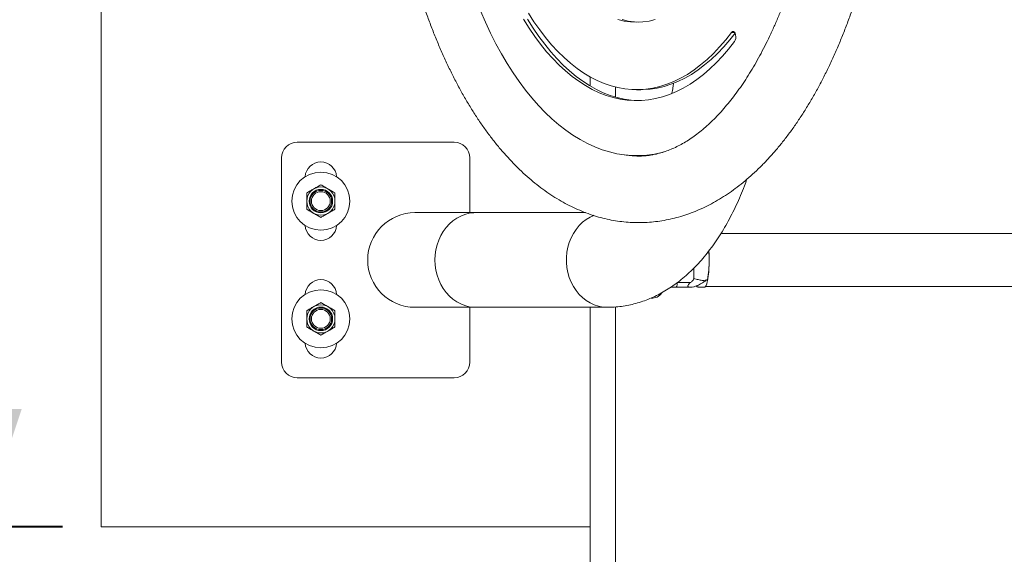
# Model space of a CAD drawing. Units: millimetres. Extents: x 0 to 1050, y 0 to 744.
# Drawn here: x 191 to 253, y 488 to 522 of the extents above; entities that cross this region are included whole.
import ezdxf

# ---------------------------------------------------------------- set-up
doc = ezdxf.new("R2010")
doc.units = ezdxf.units.MM
doc.layers.add('LE_NORM', color=179, linetype='Continuous', lineweight=40)
doc.styles.add('SLDTEXTSTYLE0', font='TXT', dxfattribs={"width": 0.605})
doc.dimstyles.new('SLDDIMSTYLE0', dxfattribs={"dimtxt": 8.75, "dimasz": 7.5, "dimexe": 0, "dimexo": 0.0625, "dimgap": 2.1875, "dimtad": 1, "dimrnd": 1e-09, "dimzin": 12, "dimdsep": 46, "dimtxsty": 'SLDTEXTSTYLE0', "dimsah": 1, "dimcen": 0.09, "dimadec": 0, "dimazin": 3, "dimtfac": 1, "dimtofl": 0, "dimtmove": 0, "dimatfit": 3, "dimfxl": 0, "dimfrac": 2, "dimtolj": 1, "dimtzin": 12, "dimarcsym": 0})
doc.dimstyles.new('SLDDIMSTYLE1', dxfattribs={"dimtxt": 8.75, "dimasz": 7.5, "dimexe": 0, "dimexo": 0.0625, "dimgap": 2.1875, "dimtad": 1, "dimdec": 0, "dimrnd": 1e-09, "dimzin": 12, "dimdsep": 46, "dimtxsty": 'SLDTEXTSTYLE0', "dimsah": 1, "dimcen": 0.09, "dimadec": 0, "dimazin": 3, "dimtfac": 1, "dimtofl": 0, "dimtmove": 0, "dimatfit": 3, "dimfxl": 0, "dimfrac": 2, "dimtolj": 1, "dimtzin": 12, "dimarcsym": 0})
doc.dimstyles.new('SLDDIMSTYLE2', dxfattribs={"dimtxt": 8.75, "dimasz": 7.5, "dimexe": 0, "dimexo": 0.0625, "dimgap": 2.1875, "dimtad": 1, "dimdec": 0, "dimrnd": 1e-09, "dimzin": 12, "dimdsep": 46, "dimtxsty": 'SLDTEXTSTYLE0', "dimsah": 1, "dimcen": 0.09, "dimadec": 0, "dimazin": 3, "dimtfac": 1, "dimtmove": 0, "dimatfit": 0, "dimfxl": 0, "dimfrac": 2, "dimtolj": 1, "dimtzin": 12, "dimarcsym": 0})

# ---------------------------------------------------------------- blocks, each defined once
blk = doc.blocks.new('_D_6')
at = {"layer": 'LE_NORM', "color": 7, "ltscale": 25}
for p, q in [((195.771, 487.108), (195.771, 456.799)), ((195.771, 459.276), (164.639, 459.276)), ((213.271, 459.276), (195.771, 459.276))]:
    blk.add_line(p, q, dxfattribs=at)
for points in [[(195.771, 459.276), (203.271, 456.776), (203.271, 461.776)], [(213.271, 459.276), (205.771, 461.776), (205.771, 456.776)]]:
    blk.add_solid(points, dxfattribs=at)
at = {"layer": 'LE_NORM', "color": 7, "ltscale": 25, "insert": (164.639, 470.555), "char_height": 8.75, "attachment_point": 1, "style": 'SLDTEXTSTYLE0'}
blk.add_mtext('18', dxfattribs=at)
blk = doc.blocks.new('_D_7')
at = {"layer": 'LE_NORM', "color": 7, "ltscale": 25}
for p, q in [((188.2, 489.584), (188.2, 511.411)), ((193.294, 489.584), (185.724, 489.584)), ((188.2, 486.084), (188.2, 489.584)), ((210.794, 486.084), (185.724, 486.084)), ((188.2, 486.084), (188.2, 471.084))]:
    blk.add_line(p, q, dxfattribs=at)
for points in [[(188.2, 489.584), (190.7, 497.084), (185.7, 497.084)], [(188.2, 486.084), (185.7, 478.584), (190.7, 478.584)]]:
    blk.add_solid(points, dxfattribs=at)
at = {"layer": 'LE_NORM', "color": 7, "ltscale": 25, "insert": (176.921, 505.93), "char_height": 8.75, "attachment_point": 1, "rotation": 90, "style": 'SLDTEXTSTYLE0'}
blk.add_mtext('4', dxfattribs=at)
blk = doc.blocks.new('_D_11')
at = {"layer": 'LE_NORM', "color": 7, "ltscale": 25}
for p, q in [((193.294, 589.584), (160.105, 589.584)), ((162.582, 589.584), (162.582, 489.584)), ((193.294, 489.584), (160.105, 489.584))]:
    blk.add_line(p, q, dxfattribs=at)
for points in [[(162.582, 589.584), (160.082, 582.084), (165.082, 582.084)], [(162.582, 489.584), (165.082, 497.084), (160.082, 497.084)]]:
    blk.add_solid(points, dxfattribs=at)
at = {"layer": 'LE_NORM', "color": 7, "ltscale": 25, "insert": (151.303, 531.363), "char_height": 8.75, "attachment_point": 1, "rotation": 90, "style": 'SLDTEXTSTYLE0'}
blk.add_mtext('100', dxfattribs=at)
blk = doc.blocks.new('_D_14')
at = {"layer": 'LE_NORM', "ltscale": 25}
for p, q in [((224.464, 582.884), (133.653, 582.884)), ((136.13, 582.884), (136.13, 408.069)), ((250.782, 408.069), (133.653, 408.069))]:
    blk.add_line(p, q, dxfattribs=at)
for points in [[(136.13, 582.884), (133.63, 575.384), (138.63, 575.384)], [(136.13, 408.069), (138.63, 415.569), (133.63, 415.569)]]:
    blk.add_solid(points, dxfattribs=at)
at = {"layer": 'LE_NORM', "ltscale": 25, "insert": (124.851, 487.255), "char_height": 8.75, "attachment_point": 1, "rotation": 90, "style": 'SLDTEXTSTYLE0'}
blk.add_mtext('175', dxfattribs=at)

msp = doc.modelspace()

# ---------------------------------------------------------------- linework, layer by layer
at = {"color": 7, "linetype": 'Continuous', "lineweight": 15, "ltscale": 25}
for p, q in [((195.771, 589.584), (195.771, 489.584)), ((226.941, 518.246), (226.941, 517.668)), ((228.541, 516.966), (228.541, 517.602)), ((229.896, 517.434), (230.157, 517.434)), ((218.271, 514.084), (208.271, 514.084)), ((207.271, 513.084), (207.271, 500.084)), ((219.271, 509.599), (219.271, 513.084)), ((229.896, 513.234), (230.157, 513.234)), ((219.656, 509.599), (215.771, 509.599)), ((226.649, 509.599), (219.656, 509.599)), ((266.516, 508.269), (235.27, 508.269)), ((233.54, 506.056), (233.54, 505.412)), ((232.424, 504.849), (232.072, 504.849)), ((233.281, 504.849), (232.424, 504.849)), ((233.443, 504.849), (233.565, 504.882)), ((233.708, 504.934), (233.551, 504.884)), ((234.295, 504.899), (266.516, 504.899)), ((215.771, 503.569), (219.656, 503.569)), ((219.271, 500.084), (219.271, 503.569)), ((219.656, 503.569), (228.033, 503.569)), ((226.941, 503.569), (226.941, 472.026)), ((228.541, 472.308), (228.541, 503.592)), ((208.271, 499.084), (218.271, 499.084)), ((195.771, 489.584), (226.941, 489.584))]:
    msp.add_line(p, q, dxfattribs=at)
at = {"color": 8, "linetype": 'Continuous', "lineweight": 15, "ltscale": 25}
for p, q in [((236.145, 521.081), (235.953, 521.081)), ((232.499, 505.149), (233.333, 505.149))]:
    msp.add_line(p, q, dxfattribs=at)
at = {"color": 7, "linetype": 'Continuous', "lineweight": 15, "ltscale": 25, "flags": 128}
for points in [[(219.939, 522.451), (220.257, 521.731), (220.587, 521.035), (220.931, 520.364), (221.286, 519.718), (221.652, 519.099), (222.03, 518.508), (222.418, 517.944), (222.816, 517.41), (223.224, 516.905), (223.64, 516.43), (224.065, 515.986), (224.498, 515.573), (224.937, 515.193), (225.384, 514.845), (225.836, 514.53), (226.294, 514.249), (226.757, 514.001), (227.224, 513.788), (227.694, 513.609), (228.167, 513.464), (228.643, 513.355), (229.12, 513.28), (229.599, 513.241), (230.077, 513.237), (230.556, 513.268), (231.034, 513.333), (231.51, 513.434), (231.709, 513.487)], [(235.953, 521.081), (235.575, 520.603), (235.187, 520.155), (234.79, 519.739), (234.386, 519.356), (233.974, 519.007), (233.555, 518.691), (233.131, 518.41), (232.701, 518.164), (232.266, 517.952), (231.827, 517.777), (231.386, 517.637), (230.941, 517.534), (230.495, 517.467), (230.049, 517.436), (229.601, 517.442), (229.155, 517.484), (228.709, 517.563), (228.266, 517.678), (227.825, 517.829), (227.388, 518.016), (226.954, 518.238), (226.526, 518.496), (226.103, 518.788), (225.687, 519.115), (225.277, 519.475), (224.875, 519.869), (224.481, 520.295), (224.096, 520.752), (223.721, 521.241), (223.356, 521.76), (223.001, 522.308)], [(222.686, 521.922), (223.04, 521.361), (223.405, 520.828), (223.78, 520.325), (224.164, 519.853), (224.558, 519.411), (224.96, 519.002), (225.37, 518.624), (225.787, 518.28), (226.211, 517.969), (226.64, 517.692), (227.074, 517.45), (227.513, 517.242), (227.956, 517.07), (228.401, 516.933), (228.849, 516.831), (229.299, 516.766), (229.749, 516.736), (230.2, 516.742), (230.65, 516.784), (231.1, 516.863), (231.547, 516.976), (231.991, 517.126), (232.433, 517.31), (232.87, 517.53), (233.303, 517.785), (233.73, 518.073), (234.151, 518.396), (234.566, 518.752), (234.973, 519.14), (235.373, 519.561), (235.763, 520.014), (236.145, 520.497)], [(222.946, 521.922), (223.3, 521.361), (223.665, 520.828), (224.04, 520.325), (224.425, 519.853), (224.818, 519.411), (225.22, 519.002), (225.63, 518.624), (226.047, 518.28), (226.471, 517.969), (226.9, 517.692), (227.334, 517.45), (227.773, 517.242), (228.216, 517.07), (228.661, 516.933), (229.109, 516.831), (229.559, 516.766), (230.01, 516.736), (230.027, 516.736)], [(228.71, 521.894), (229.105, 521.805), (229.502, 521.752), (229.899, 521.734), (230.296, 521.752), (230.693, 521.806), (231.087, 521.895)], [(228.971, 521.894), (229.366, 521.805), (229.762, 521.752), (230.027, 521.736)], [(236.175, 521.031), (235.835, 520.603), (235.447, 520.155), (235.051, 519.739), (234.646, 519.356), (234.234, 519.007), (233.816, 518.691), (233.391, 518.41), (232.961, 518.164), (232.526, 517.952), (232.088, 517.777), (231.646, 517.637), (231.202, 517.534), (230.756, 517.467), (230.309, 517.436), (230.157, 517.434)], [(236.145, 520.497), (236.189, 520.58), (236.216, 520.689), (236.223, 520.81), (236.209, 520.928), (236.176, 521.029), (236.127, 521.102), (236.069, 521.137), (236.009, 521.13), (235.953, 521.081)], [(217.045, 506.584), (217.06, 506.91), (217.106, 507.232), (217.182, 507.547), (217.286, 507.85), (217.419, 508.139), (217.577, 508.409), (217.761, 508.658), (217.966, 508.882), (218.191, 509.08), (218.433, 509.248), (218.69, 509.385), (218.958, 509.489), (219.234, 509.559), (219.515, 509.595), (219.656, 509.599)], [(217.045, 506.584), (217.06, 506.91), (217.106, 507.232), (217.182, 507.547), (217.286, 507.85), (217.419, 508.139), (217.577, 508.409), (217.761, 508.658), (217.966, 508.882), (218.191, 509.08), (218.433, 509.248), (218.69, 509.385), (218.958, 509.489), (219.234, 509.559), (219.515, 509.595), (219.656, 509.599)], [(228.033, 503.569), (227.751, 503.587), (227.472, 503.64), (227.2, 503.727), (226.937, 503.848), (226.687, 504.001), (226.453, 504.184), (226.238, 504.395), (226.043, 504.632), (225.872, 504.892), (225.726, 505.172), (225.608, 505.468), (225.517, 505.778), (225.457, 506.096), (225.426, 506.421), (225.426, 506.747), (225.457, 507.072), (225.517, 507.391), (225.608, 507.7), (225.726, 507.996), (225.872, 508.276), (226.043, 508.536), (226.238, 508.773), (226.453, 508.984), (226.687, 509.168), (226.937, 509.32), (227.173, 509.431)], [(227.164, 509.427), (226.937, 509.32), (226.687, 509.168), (226.453, 508.984), (226.238, 508.773), (226.043, 508.536), (225.872, 508.276), (225.726, 507.996), (225.608, 507.7), (225.517, 507.391), (225.457, 507.072), (225.426, 506.747), (225.426, 506.421), (225.457, 506.096), (225.517, 505.778), (225.608, 505.468), (225.726, 505.172), (225.872, 504.892), (226.043, 504.632), (226.238, 504.395), (226.453, 504.184), (226.687, 504.001), (226.937, 503.848), (227.2, 503.727), (227.472, 503.64), (227.751, 503.587), (228.033, 503.569)], [(219.656, 503.569), (219.515, 503.574), (219.234, 503.609), (218.958, 503.679), (218.69, 503.783), (218.433, 503.92), (218.191, 504.089), (217.966, 504.286), (217.761, 504.511), (217.577, 504.76), (217.419, 505.03), (217.286, 505.318), (217.182, 505.621), (217.106, 505.936), (217.06, 506.258), (217.045, 506.584)], [(219.656, 503.569), (219.515, 503.574), (219.234, 503.609), (218.958, 503.679), (218.69, 503.783), (218.433, 503.92), (218.191, 504.089), (217.966, 504.286), (217.761, 504.511), (217.577, 504.76), (217.419, 505.03), (217.286, 505.318), (217.182, 505.621), (217.106, 505.936), (217.06, 506.258), (217.045, 506.584)], [(234.436, 505.357), (234.404, 505.195), (234.368, 505.061), (234.328, 504.959), (234.287, 504.889), (234.245, 504.854), (234.212, 504.85)]]:
    msp.add_lwpolyline(points, dxfattribs=at)
at = {"color": 7, "linetype": 'Continuous', "lineweight": 15, "ltscale": 625}
for centre, radius in [((209.771, 510.334), 1.85), ((209.771, 510.334), 0.9), ((209.771, 510.334), 0.749), ((209.771, 510.334), 0.686), ((209.771, 510.334), 0.6), ((209.771, 502.834), 1.85), ((209.771, 502.834), 0.9), ((209.771, 502.834), 0.749), ((209.771, 502.834), 0.686), ((209.771, 502.834), 0.6)]:
    msp.add_circle(centre, radius, dxfattribs=at)
for centre, radius, start, end in [((208.271, 513.084), 1, 90, 180), ((218.271, 513.084), 1, 0, 90), ((209.771, 511.834), 1, 3.29633, 176.70367), ((230.156, 519.787), 6.553, 270.00848, 276.8425), ((215.771, 506.584), 3.015, 90, 270), ((215.771, 506.584), 3.015, 90, 180), ((209.771, 508.834), 1, 183.29633, 356.70367), ((226.057, 506.591), 8.47, 351.62326, 3.93277), ((225.393, 506.593), 9.123, 359.94305, 3.56936), ((215.771, 506.584), 3.015, 180, 270), ((227.579, 506.491), 6.937, 350.33873, 0.76752), ((209.771, 504.334), 1, 3.29633, 176.70367), ((232.005, 505.076), 0.477, 331.51839, 8.77946), ((230.881, 504.899), 0.75, 265.73923, 326.367), ((209.771, 501.334), 1, 183.29633, 356.70367), ((208.271, 500.084), 1, 180, 270), ((218.271, 500.084), 1, 270, 0)]:
    msp.add_arc(centre, radius, start, end, dxfattribs=at)
at = {"color": 7, "linetype": 'Continuous', "lineweight": 15, "ltscale": 25}
for points, knots in [([(214.178, 532.358), (214.184, 532.302), (214.229, 531.928), (214.326, 531.242), (214.471, 530.302), (214.632, 529.372), (214.809, 528.451), (215.001, 527.542), (215.209, 526.644), (215.432, 525.76), (215.669, 524.889), (215.922, 524.032), (216.189, 523.19), (216.47, 522.365), (216.766, 521.557), (217.076, 520.766), (217.4, 519.994), (217.738, 519.241), (218.09, 518.508), (218.455, 517.796), (218.834, 517.106), (219.226, 516.439), (219.63, 515.794), (220.047, 515.174), (220.477, 514.579), (220.918, 514.009), (221.371, 513.467), (221.836, 512.952), (222.311, 512.465), (222.795, 512.008), (223.289, 511.581), (223.792, 511.185), (224.302, 510.821), (224.819, 510.488), (225.342, 510.188), (225.87, 509.921), (226.401, 509.687), (226.936, 509.486), (227.473, 509.317), (228.012, 509.181), (228.551, 509.078), (229.091, 509.007), (229.631, 508.967), (230.171, 508.96), (230.709, 508.984), (231.245, 509.04), (231.78, 509.127), (232.313, 509.246), (232.842, 509.395), (233.369, 509.576), (233.892, 509.789), (234.412, 510.033), (234.927, 510.308), (235.437, 510.615), (235.942, 510.953), (236.44, 511.322), (236.932, 511.723), (237.416, 512.154), (237.892, 512.615), (238.359, 513.105), (238.816, 513.624), (239.263, 514.171), (239.699, 514.744), (240.123, 515.344), (240.536, 515.97), (240.936, 516.619), (241.324, 517.292), (241.699, 517.988), (242.06, 518.706), (242.408, 519.444), (242.743, 520.202), (243.063, 520.98), (243.369, 521.776), (243.662, 522.59), (243.94, 523.42), (244.203, 524.267), (244.451, 525.128), (244.685, 526.004), (244.903, 526.893), (245.107, 527.794), (245.295, 528.707), (245.467, 529.631), (245.625, 530.564), (245.766, 531.506), (245.892, 532.457), (246.002, 533.414), (246.095, 534.377), (246.173, 535.345), (246.235, 536.318), (246.281, 537.294), (246.311, 538.272), (246.324, 539.251), (246.322, 540.231), (246.303, 541.209), (246.268, 542.187), (246.217, 543.161), (246.15, 544.132), (246.067, 545.099), (245.99, 545.85), (245.941, 546.278), (245.928, 546.388)], [0, 0, 0, 0, 0.001832, 0.012287, 0.022746, 0.033211, 0.043682, 0.054159, 0.064644, 0.075137, 0.085639, 0.09615, 0.106671, 0.117202, 0.127745, 0.138299, 0.148865, 0.159443, 0.170033, 0.180634, 0.191246, 0.201868, 0.212498, 0.223133, 0.233769, 0.244402, 0.255025, 0.265632, 0.276213, 0.28676, 0.297263, 0.307711, 0.318095, 0.328405, 0.338633, 0.348775, 0.358828, 0.368792, 0.378671, 0.388472, 0.398206, 0.407883, 0.417517, 0.427124, 0.436719, 0.446315, 0.455926, 0.465567, 0.475253, 0.484997, 0.49481, 0.504699, 0.51467, 0.524727, 0.53487, 0.545094, 0.555396, 0.565766, 0.576198, 0.586681, 0.597205, 0.607762, 0.618342, 0.628938, 0.639543, 0.650153, 0.660761, 0.671365, 0.681962, 0.69255, 0.703128, 0.713696, 0.724254, 0.7348, 0.745336, 0.755862, 0.766378, 0.776884, 0.787382, 0.797871, 0.808353, 0.818827, 0.829295, 0.839758, 0.850215, 0.860668, 0.871117, 0.881562, 0.892005, 0.902446, 0.912885, 0.923323, 0.933761, 0.9442, 0.954638, 0.965078, 0.97552, 0.985964, 0.996411, 1, 1, 1, 1]), ([(241.717, 545.893), (241.735, 545.737), (241.787, 545.284), (241.862, 544.528), (241.936, 543.624), (241.996, 542.715), (242.041, 541.802), (242.07, 540.886), (242.084, 539.968), (242.083, 539.05), (242.066, 538.133), (242.034, 537.218), (241.987, 536.305), (241.925, 535.396), (241.848, 534.493), (241.756, 533.596), (241.649, 532.706), (241.528, 531.825), (241.392, 530.954), (241.242, 530.093), (241.078, 529.244), (240.901, 528.409), (240.71, 527.587), (240.505, 526.78), (240.288, 525.989), (240.059, 525.215), (239.818, 524.459), (239.565, 523.722), (239.301, 523.004), (239.026, 522.308), (238.741, 521.633), (238.447, 520.98), (238.143, 520.351), (237.831, 519.745), (237.511, 519.164), (237.184, 518.608), (236.85, 518.078), (236.51, 517.574), (236.164, 517.097), (235.814, 516.648), (235.46, 516.225), (235.103, 515.83), (234.743, 515.464), (234.381, 515.125), (234.017, 514.814), (233.652, 514.53), (233.287, 514.275), (232.92, 514.046), (232.553, 513.845), (232.185, 513.671), (231.816, 513.523), (231.444, 513.403), (231.068, 513.309), (230.689, 513.244), (230.304, 513.207), (229.915, 513.2), (229.521, 513.227), (229.249, 513.259), (229.107, 513.291), (229.097, 513.293)], [0, 0, 0, 0, 0.00934, 0.02716, 0.044985, 0.062816, 0.080651, 0.09849, 0.116331, 0.134173, 0.152016, 0.169857, 0.187695, 0.20553, 0.22336, 0.241184, 0.259002, 0.276811, 0.294611, 0.312401, 0.330178, 0.347943, 0.365694, 0.383429, 0.401147, 0.418847, 0.436528, 0.454188, 0.471826, 0.489442, 0.507034, 0.524602, 0.542145, 0.559663, 0.577156, 0.594626, 0.612075, 0.629504, 0.646919, 0.664324, 0.681726, 0.699133, 0.716556, 0.73401, 0.751513, 0.769089, 0.786766, 0.80458, 0.822571, 0.840789, 0.859287, 0.878123, 0.897347, 0.916993, 0.937055, 0.95746, 0.978054, 0.998567, 1, 1, 1, 1]), ([(232.252, 517.844), (232.239, 517.755), (232.209, 517.539), (232.172, 517.329), (232.15, 517.205)], [0, 0, 0, 0, 0.410749, 1, 1, 1, 1]), ([(228.033, 503.569), (228.142, 503.571), (228.405, 503.574), (228.821, 503.61), (229.279, 503.679), (229.732, 503.779), (230.181, 503.91), (230.625, 504.071), (231.063, 504.263), (231.495, 504.485), (231.921, 504.738), (232.34, 505.021), (232.751, 505.336), (233.155, 505.682), (233.549, 506.059), (233.933, 506.466), (234.306, 506.903), (234.667, 507.369), (235.014, 507.862), (235.347, 508.381), (235.665, 508.924), (235.967, 509.489), (236.253, 510.075), (236.522, 510.68), (236.747, 511.23), (236.876, 511.585), (236.928, 511.725)], [0, 0, 0, 0, 0.027171, 0.065596, 0.104039, 0.142611, 0.181425, 0.220589, 0.260205, 0.30037, 0.341164, 0.382655, 0.424885, 0.467868, 0.511585, 0.555985, 0.600985, 0.64648, 0.692353, 0.738486, 0.784772, 0.831117, 0.877433, 0.923674, 0.969808, 1, 1, 1, 1]), ([(208.871, 510.854), (208.944, 510.896), (209.091, 510.981), (209.244, 511.069), (209.321, 511.114)], [0, 0, 0, 0, 0.495458, 1, 1, 1, 1]), ([(208.871, 510.334), (208.871, 510.381), (208.871, 510.557), (208.871, 510.729), (208.871, 510.854)], [0, 0, 0, 0, 0.268634, 1, 1, 1, 1]), ([(209.321, 511.114), (209.332, 511.12), (209.412, 511.166), (209.565, 511.254), (209.702, 511.333), (209.771, 511.373)], [0, 0, 0, 0, 0.07009, 0.530784, 1, 1, 1, 1]), ([(209.771, 511.373), (209.844, 511.331), (209.991, 511.246), (210.144, 511.158), (210.221, 511.114)], [0, 0, 0, 0, 0.495458, 1, 1, 1, 1]), ([(210.221, 511.114), (210.232, 511.107), (210.312, 511.061), (210.465, 510.973), (210.602, 510.894), (210.671, 510.854)], [0, 0, 0, 0, 0.07009, 0.5307844, 1, 1, 1, 1]), ([(210.671, 510.334), (210.671, 510.381), (210.671, 510.557), (210.671, 510.729), (210.671, 510.854)], [0, 0, 0, 0, 0.268634, 1, 1, 1, 1]), ([(208.871, 509.815), (208.871, 509.858), (208.871, 510.028), (208.871, 510.203), (208.871, 510.334)], [0, 0, 0, 0, 0.257551, 1, 1, 1, 1]), ([(210.671, 509.815), (210.671, 509.858), (210.671, 510.028), (210.671, 510.203), (210.671, 510.334)], [0, 0, 0, 0, 0.257551, 1, 1, 1, 1]), ([(209.321, 509.555), (209.31, 509.561), (209.229, 509.607), (209.077, 509.695), (208.94, 509.775), (208.871, 509.815)], [0, 0, 0, 0, 0.07009, 0.530784, 1, 1, 1, 1]), ([(210.671, 509.815), (210.598, 509.772), (210.45, 509.687), (210.298, 509.599), (210.221, 509.555)], [0, 0, 0, 0, 0.495458, 1, 1, 1, 1]), ([(209.771, 509.295), (209.698, 509.337), (209.55, 509.422), (209.398, 509.51), (209.321, 509.555)], [0, 0, 0, 0, 0.495458, 1, 1, 1, 1]), ([(210.221, 509.555), (210.21, 509.549), (210.129, 509.502), (209.977, 509.414), (209.84, 509.335), (209.771, 509.295)], [0, 0, 0, 0, 0.07009, 0.530784, 1, 1, 1, 1]), ([(233.333, 505.149), (233.379, 505.185), (233.446, 505.239), (233.511, 505.317), (233.536, 505.369), (233.538, 505.398), (233.54, 505.412)], [0, 0, 0, 0, 0.507662, 0.750991, 0.877428, 1, 1, 1, 1]), ([(233.54, 505.412), (233.638, 505.384), (233.829, 505.331), (234.067, 505.269), (234.265, 505.286), (234.382, 505.334), (234.436, 505.357)], [0, 0, 0, 0, 0.294247, 0.572212, 0.798943, 1, 1, 1, 1]), ([(233.281, 504.849), (233.249, 504.851), (233.201, 504.854), (233.172, 504.886), (233.166, 504.913), (233.167, 504.936), (233.174, 504.962), (233.191, 505.001), (233.238, 505.071), (233.295, 505.118), (233.333, 505.149)], [0, 0, 0, 0, 0.249082, 0.379708, 0.440228, 0.499549, 0.558977, 0.619595, 0.750446, 1, 1, 1, 1]), ([(233.442, 504.849), (233.443, 504.849), (233.445, 504.849), (233.43, 504.849), (233.379, 504.849), (233.32, 504.849), (233.281, 504.849)], [0, 0, 0, 0, 0.1176722, 0.2467064, 0.4901195, 1, 1, 1, 1]), ([(233.709, 504.916), (233.712, 504.908), (233.718, 504.891), (233.769, 504.869), (233.851, 504.856), (233.949, 504.85), (234.075, 504.849), (234.174, 504.849), (234.223, 504.849)], [0, 0, 0, 0, 0.248871, 0.499225, 0.650701, 0.777336, 0.889379, 1, 1, 1, 1]), ([(208.871, 503.354), (208.944, 503.396), (209.091, 503.481), (209.244, 503.569), (209.321, 503.614)], [0, 0, 0, 0, 0.495458, 1, 1, 1, 1]), ([(208.871, 502.834), (208.871, 502.881), (208.871, 503.057), (208.871, 503.229), (208.871, 503.354)], [0, 0, 0, 0, 0.268634, 1, 1, 1, 1]), ([(209.321, 503.614), (209.332, 503.62), (209.412, 503.666), (209.565, 503.754), (209.702, 503.833), (209.771, 503.873)], [0, 0, 0, 0, 0.07009, 0.530784, 1, 1, 1, 1]), ([(209.771, 503.873), (209.844, 503.831), (209.991, 503.746), (210.144, 503.658), (210.221, 503.614)], [0, 0, 0, 0, 0.495458, 1, 1, 1, 1]), ([(210.221, 503.614), (210.232, 503.607), (210.312, 503.561), (210.465, 503.473), (210.602, 503.394), (210.671, 503.354)], [0, 0, 0, 0, 0.07009, 0.5307844, 1, 1, 1, 1]), ([(210.671, 502.834), (210.671, 502.881), (210.671, 503.057), (210.671, 503.229), (210.671, 503.354)], [0, 0, 0, 0, 0.268634, 1, 1, 1, 1]), ([(208.871, 502.315), (208.871, 502.358), (208.871, 502.528), (208.871, 502.703), (208.871, 502.834)], [0, 0, 0, 0, 0.257551, 1, 1, 1, 1]), ([(210.671, 502.315), (210.671, 502.358), (210.671, 502.528), (210.671, 502.703), (210.671, 502.834)], [0, 0, 0, 0, 0.257551, 1, 1, 1, 1]), ([(209.321, 502.055), (209.31, 502.061), (209.229, 502.107), (209.077, 502.195), (208.94, 502.275), (208.871, 502.315)], [0, 0, 0, 0, 0.07009, 0.530784, 1, 1, 1, 1]), ([(210.671, 502.315), (210.598, 502.272), (210.45, 502.187), (210.298, 502.099), (210.221, 502.055)], [0, 0, 0, 0, 0.495458, 1, 1, 1, 1]), ([(209.771, 501.795), (209.698, 501.837), (209.55, 501.922), (209.398, 502.01), (209.321, 502.055)], [0, 0, 0, 0, 0.495458, 1, 1, 1, 1]), ([(210.221, 502.055), (210.21, 502.049), (210.129, 502.002), (209.977, 501.914), (209.84, 501.835), (209.771, 501.795)], [0, 0, 0, 0, 0.07009, 0.530784, 1, 1, 1, 1])]:
    msp.add_open_spline(points, degree=3, knots=knots, dxfattribs=at)
at = {"color": 8, "linetype": 'Continuous', "lineweight": 15, "ltscale": 25}
msp.add_open_spline([(234.436, 505.357), (234.379, 505.318), (234.257, 505.234), (234.034, 505.085), (233.847, 504.977), (233.726, 504.94), (233.708, 504.934)], degree=3, knots=[0, 0, 0, 0, 0.265778, 0.565497, 0.932947, 1, 1, 1, 1], dxfattribs=at)

# ---------------------------------------------------------------- dimensions: what is measured, and where the dimension line sits
at = {"layer": 'LE_NORM', "color": 7, "ltscale": 25}
for base, p1, p2, dimstyle, picture, middle in [((162.582, 489.584), (195.771, 589.584), (195.771, 489.584), 'SLDDIMSTYLE0', '_D_11', (162.582, 539.584)), ((188.200476167, 489.584127456), (213.270888575, 486.084127456), (195.770888575, 489.584127456), 'SLDDIMSTYLE2', '_D_7', (188.200476167, 508.670503542))]:
    dim = msp.add_linear_dim(base=base, p1=p1, p2=p2, angle=90, dimstyle=dimstyle, dxfattribs=at)
    dim.commit()
    dim.dimension.update_dxf_attribs({"geometry": picture, "text_midpoint": middle, "dimtype": 160})
at = {"layer": 'LE_NORM', "ltscale": 25}
dim = msp.add_linear_dim(base=(136.13, 408.069), p1=(226.941, 582.884), p2=(253.259, 408.069), angle=90, dimstyle='SLDDIMSTYLE1', dxfattribs=at)
dim.commit()
dim.dimension.update_dxf_attribs({"geometry": '_D_14', "text_midpoint": (136.13, 495.477), "dimtype": 160})
at = {"layer": 'LE_NORM', "color": 7, "ltscale": 25}
dim = msp.add_linear_dim(base=(195.770888575, 459.275948763), p1=(213.270888575, 456.084127456), p2=(195.770888575, 489.584127456), dimstyle='SLDDIMSTYLE1', dxfattribs=at)
dim.commit()
dim.dimension.update_dxf_attribs({"geometry": '_D_6', "text_midpoint": (170.119827945, 459.275948763), "dimtype": 160})

doc.saveas('drawing.dxf')
